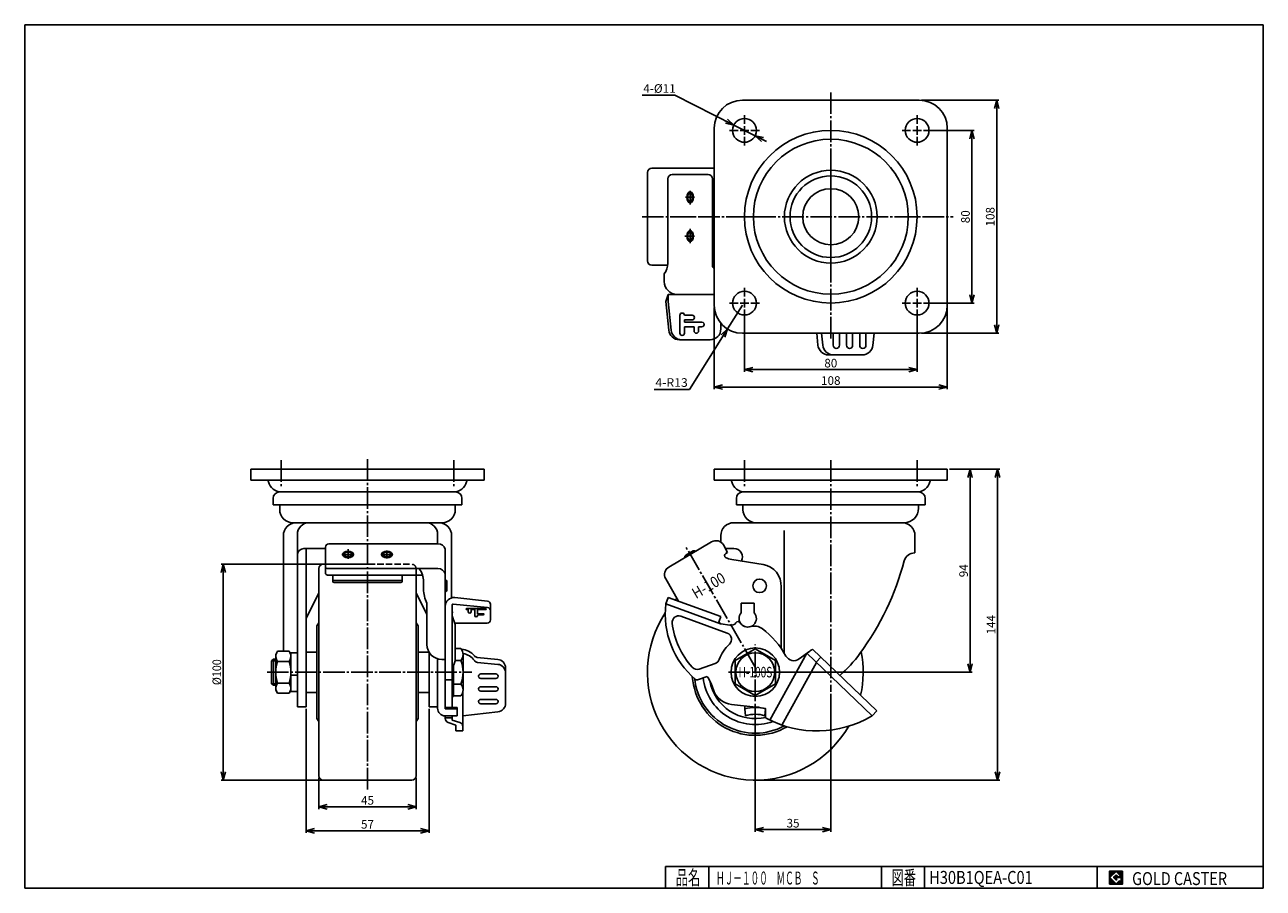
# Model space of a CAD drawing. Extents: x 10 to 584, y 10 to 410.
import ezdxf
from ezdxf.enums import TextEntityAlignment as Align

# ---------------------------------------------------------------- set-up
doc = ezdxf.new("R2010")
doc.units = 0
doc.header["$MEASUREMENT"] = 0
doc.linetypes.add('CENTER', pattern=[13, 10, -1, 1, -1])
doc.linetypes.add('DASHED', pattern=[4, 3, -1])
doc.layers.get('0').update_dxf_attribs({"linetype": 'CONTINUOUS'})
for name, color, linetype in [('0-1', 7, 'CONTINUOUS'), ('GR1-1', 7, 'CONTINUOUS'), ('LAYERGROUP-1', 3, 'CONTINUOUS'), ('}}ﾊﾊGG血CCТ', 3, 'CONTINUOUS')]:
    doc.layers.add(name, color=color, linetype=linetype)
doc.styles.add('FX_VECTOR', font='MONOTXT.SHX', dxfattribs={"bigfont": 'BIGFONT.SHX'})
doc.styles.add('STYLE1', font='MONOTXT.SHX', dxfattribs={"bigfont": 'extfont.shx'})
doc.dimstyles.new('FXDIMINFO', dxfattribs={"dimtxt": 4, "dimasz": 4, "dimexe": 1, "dimexo": 1, "dimgap": 1, "dimtad": 1, "dimtxsty": 'STYLE1', "dimblk1": 'FXTIP_ARROW_S', "dimblk2": 'FXTIP_ARROW_E', "dimsah": 1, "dimcen": 2.5, "dimdle": 6, "dimclrd": 7, "dimclre": 7, "dimclrt": 7, "dimazin": 3, "dimtfac": 1, "dimtmove": 0, "dimatfit": 3})

# ---------------------------------------------------------------- blocks, each defined once
blk = doc.blocks.new('FXTIP_ARROW_S')
at = {"color": 0, "linetype": 'CONTINUOUS'}
for q in [(-1, 0), (-0.965926, 0.258819), (-0.965926, -0.258819)]:
    blk.add_line((0, 0), q, dxfattribs=at)
blk = doc.blocks.new('FXTIP_ARROW_E')
at = {"color": 0, "linetype": 'CONTINUOUS'}
for q in [(-1, 0), (-0.965926, 0.258819), (-0.965926, -0.258819)]:
    blk.add_line((0, 0), q, dxfattribs=at)
blk = doc.blocks.new('*D19')
at = {"layer": 'LAYERGROUP-1', "color": 7, "linetype": 'CONTINUOUS'}
for p, q in [((430.078541, 361.077434), (449.987904, 361.077434)), ((448.987904, 281.077434), (448.987904, 361.077434)), ((430.078541, 281.077434), (449.987904, 281.077434))]:
    blk.add_line(p, q, dxfattribs=at)
at = {"layer": 'LAYERGROUP-1', "color": 7, "linetype": 'CONTINUOUS', "xscale": 4, "yscale": 4}
for name, p, rotation in [('FXTIP_ARROW_E', (448.987904, 361.077434), 90), ('FXTIP_ARROW_S', (448.987904, 281.077434), 270)]:
    blk.add_blockref(name, p, dxfattribs=dict(at, rotation=rotation))
at = {"layer": 'LAYERGROUP-1', "color": 7, "linetype": 'CONTINUOUS', "style": 'FX_VECTOR', "width": 0.851351}
blk.add_text('80', height=4, rotation=90, dxfattribs=at).set_placement((447.987915, 318.077423), (447.987915, 324.077423), align=Align.FIT)
blk = doc.blocks.new('*D20')
at = {"layer": 'LAYERGROUP-1', "color": 7, "linetype": 'CONTINUOUS'}
for p, q in [((425.578541, 375.077434), (461.464826, 375.077434)), ((460.464826, 267.077434), (460.464826, 375.077434)), ((425.578541, 267.077434), (461.464826, 267.077434))]:
    blk.add_line(p, q, dxfattribs=at)
at = {"layer": 'LAYERGROUP-1', "color": 7, "linetype": 'CONTINUOUS', "xscale": 4, "yscale": 4}
for name, p, rotation in [('FXTIP_ARROW_E', (460.464826, 375.077434), 90), ('FXTIP_ARROW_S', (460.464826, 267.077434), 270)]:
    blk.add_blockref(name, p, dxfattribs=dict(at, rotation=rotation))
at = {"layer": 'LAYERGROUP-1', "color": 7, "linetype": 'CONTINUOUS', "style": 'FX_VECTOR', "width": 0.828947}
blk.add_text('108', height=4, rotation=90, dxfattribs=at).set_placement((459.464844, 316.577423), (459.464844, 325.577423), align=Align.FIT)
blk = doc.blocks.new('*D21')
at = {"layer": 'LAYERGROUP-1', "color": 7, "linetype": 'CONTINUOUS'}
for p, q in [((343.578541, 274.577434), (343.578541, 249.257845)), ((423.578541, 274.577434), (423.578541, 249.257845)), ((343.578541, 250.257845), (423.578541, 250.257845))]:
    blk.add_line(p, q, dxfattribs=at)
at = {"layer": 'LAYERGROUP-1', "color": 7, "linetype": 'CONTINUOUS', "xscale": 4, "yscale": 4}
for name, p, rotation in [('FXTIP_ARROW_S', (343.578541, 250.257845), 180), ('FXTIP_ARROW_E', (423.578541, 250.257845), 360)]:
    blk.add_blockref(name, p, dxfattribs=dict(at, rotation=rotation))
at = {"layer": 'LAYERGROUP-1', "color": 7, "linetype": 'CONTINUOUS', "style": 'FX_VECTOR', "width": 0.851351}
blk.add_text('80', height=4, dxfattribs=at).set_placement((380.578552, 251.257858), (386.578552, 251.257858), align=Align.FIT)
blk = doc.blocks.new('*D22')
at = {"layer": 'LAYERGROUP-1', "color": 7, "linetype": 'CONTINUOUS'}
for p, q in [((329.578541, 279.077434), (329.578541, 241.180665)), ((437.578541, 279.077434), (437.578541, 241.180665)), ((329.578541, 242.180665), (437.578541, 242.180665))]:
    blk.add_line(p, q, dxfattribs=at)
at = {"layer": 'LAYERGROUP-1', "color": 7, "linetype": 'CONTINUOUS', "xscale": 4, "yscale": 4}
for name, p, rotation in [('FXTIP_ARROW_S', (329.578541, 242.180665), 180), ('FXTIP_ARROW_E', (437.578541, 242.180665), 360)]:
    blk.add_blockref(name, p, dxfattribs=dict(at, rotation=rotation))
at = {"layer": 'LAYERGROUP-1', "color": 7, "linetype": 'CONTINUOUS', "style": 'FX_VECTOR', "width": 0.828947}
blk.add_text('108', height=4, dxfattribs=at).set_placement((379.078552, 243.180679), (388.078552, 243.180679), align=Align.FIT)
blk = doc.blocks.new('*D23')
at = {"layer": 'LAYERGROUP-1', "color": 7, "linetype": 'CONTINUOUS'}
for p, q in [((311.264834, 377.394771), (300.264834, 377.394771)), ((338.668983, 363.556596), (311.264834, 377.394771)), ((338.668983, 363.556596), (348.488098, 358.598272)), ((348.488098, 358.598272), (353.843979, 355.893732))]:
    blk.add_line(p, q, dxfattribs=at)
at = {"layer": 'LAYERGROUP-1', "color": 7, "linetype": 'CONTINUOUS', "xscale": 4, "yscale": 4}
for p, rotation in [((338.668983, 363.556596), 333.207756), ((348.488098, 358.598272), 153.207756)]:
    blk.add_blockref('FXTIP_ARROW_S', p, dxfattribs=dict(at, rotation=rotation))
at = {"layer": 'LAYERGROUP-1', "color": 7, "linetype": 'CONTINUOUS', "style": 'FX_VECTOR', "width": 0.820313}
blk.add_text('4-%%c11', height=4, dxfattribs=at).set_placement((296.677429, 378.478943), (311.677429, 378.478943), align=Align.FIT)
blk = doc.blocks.new('*D24')
at = {"layer": 'LAYERGROUP-1', "color": 7, "linetype": 'CONTINUOUS'}
for p, q in [((335.655106, 269.074432), (342.578541, 280.077434)), ((335.655106, 269.074432), (318.038907, 241.078058)), ((318.038907, 241.078058), (307.038907, 241.078058))]:
    blk.add_line(p, q, dxfattribs=at)
at = {"layer": 'LAYERGROUP-1', "color": 7, "linetype": 'CONTINUOUS', "xscale": 4, "yscale": 4, "rotation": 57.820606}
blk.add_blockref('FXTIP_ARROW_S', (335.655106, 269.074432), dxfattribs=at)
at = {"layer": 'LAYERGROUP-1', "color": 7, "linetype": 'CONTINUOUS', "style": 'FX_VECTOR', "width": 0.757212}
blk.add_text('4-R13', height=4, dxfattribs=at).set_placement((302.275513, 242.275497), (317.275513, 242.275497), align=Align.FIT)
blk = doc.blocks.new('BLKF027')
at = {"layer": 'LAYERGROUP-1', "color": 3, "linetype": 'CONTINUOUS'}
for p, q in [((126.352622, 101.789618), (126.352622, 118.350308)), ((133.352622, 118.350308), (133.352622, 101.789618))]:
    blk.add_line(p, q, dxfattribs=at)
blk = doc.blocks.new('*D26')
at = {"layer": 'LAYERGROUP-1', "color": 7, "linetype": 'CONTINUOUS'}
for p, q in [((438.578541, 204.069963), (449.121279, 204.069963)), ((448.121279, 110.069963), (448.121279, 204.069963)), ((357.828541, 110.069963), (449.121279, 110.069963))]:
    blk.add_line(p, q, dxfattribs=at)
at = {"layer": 'LAYERGROUP-1', "color": 7, "linetype": 'CONTINUOUS', "xscale": 4, "yscale": 4}
for name, p, rotation in [('FXTIP_ARROW_E', (448.121279, 204.069963), 90), ('FXTIP_ARROW_S', (448.121279, 110.069963), 270)]:
    blk.add_blockref(name, p, dxfattribs=dict(at, rotation=rotation))
at = {"layer": 'LAYERGROUP-1', "color": 7, "linetype": 'CONTINUOUS', "style": 'FX_VECTOR', "width": 0.828947}
blk.add_text('94', height=4, rotation=90, dxfattribs=at).set_placement((447.121277, 154.069962), (447.121277, 160.069962), align=Align.FIT)
blk = doc.blocks.new('*D27')
at = {"layer": 'LAYERGROUP-1', "color": 7, "linetype": 'CONTINUOUS'}
for p, q in [((438.578541, 204.069963), (461.865682, 204.069963)), ((460.865682, 60.069963), (460.865682, 204.069963)), ((349.578541, 60.069963), (461.865682, 60.069963))]:
    blk.add_line(p, q, dxfattribs=at)
at = {"layer": 'LAYERGROUP-1', "color": 7, "linetype": 'CONTINUOUS', "xscale": 4, "yscale": 4}
for name, p, rotation in [('FXTIP_ARROW_E', (460.865682, 204.069963), 90), ('FXTIP_ARROW_S', (460.865682, 60.069963), 270)]:
    blk.add_blockref(name, p, dxfattribs=dict(at, rotation=rotation))
at = {"layer": 'LAYERGROUP-1', "color": 7, "linetype": 'CONTINUOUS', "style": 'FX_VECTOR', "width": 0.814655}
blk.add_text('144', height=4, rotation=90, dxfattribs=at).set_placement((459.865692, 127.569962), (459.865692, 136.569962), align=Align.FIT)
blk = doc.blocks.new('*D28')
at = {"layer": 'LAYERGROUP-1', "color": 7, "linetype": 'CONTINUOUS'}
for p, q in [((383.578541, 99.977259), (383.578541, 36.128658)), ((348.578541, 95.343437), (348.578541, 36.128658)), ((348.578541, 37.128658), (383.578541, 37.128658))]:
    blk.add_line(p, q, dxfattribs=at)
at = {"layer": 'LAYERGROUP-1', "color": 7, "linetype": 'CONTINUOUS', "xscale": 4, "yscale": 4}
for name, p, rotation in [('FXTIP_ARROW_S', (348.578541, 37.128658), 180), ('FXTIP_ARROW_E', (383.578541, 37.128658), 360)]:
    blk.add_blockref(name, p, dxfattribs=dict(at, rotation=rotation))
at = {"layer": 'LAYERGROUP-1', "color": 7, "linetype": 'CONTINUOUS', "style": 'FX_VECTOR', "width": 0.851351}
blk.add_text('35', height=4, dxfattribs=at).set_placement((363.078552, 38.128654), (369.078552, 38.128654), align=Align.FIT)
blk = doc.blocks.new('*D29')
at = {"layer": 'LAYERGROUP-1', "color": 7, "linetype": 'CONTINUOUS'}
for p, q in [((140.352622, 93.069968), (140.352622, 35.61256)), ((197.352622, 93.069968), (197.352622, 35.61256)), ((140.352622, 36.61256), (197.352622, 36.61256))]:
    blk.add_line(p, q, dxfattribs=at)
at = {"layer": 'LAYERGROUP-1', "color": 7, "linetype": 'CONTINUOUS', "xscale": 4, "yscale": 4}
for name, p, rotation in [('FXTIP_ARROW_S', (140.352622, 36.61256), 180), ('FXTIP_ARROW_E', (197.352622, 36.61256), 360)]:
    blk.add_blockref(name, p, dxfattribs=dict(at, rotation=rotation))
at = {"layer": 'LAYERGROUP-1', "color": 7, "linetype": 'CONTINUOUS', "style": 'FX_VECTOR', "width": 0.851351}
blk.add_text('57', height=4, dxfattribs=at).set_placement((165.852615, 37.61256), (171.852615, 37.61256), align=Align.FIT)
blk = doc.blocks.new('*D30')
at = {"layer": 'LAYERGROUP-1', "color": 7, "linetype": 'CONTINUOUS'}
for p, q in [((167.660758, 160.069963), (100.999582, 160.069963)), ((101.999582, 60.069963), (101.999582, 160.069963)), ((148.62068, 60.069963), (100.999582, 60.069963))]:
    blk.add_line(p, q, dxfattribs=at)
at = {"layer": 'LAYERGROUP-1', "color": 7, "linetype": 'CONTINUOUS', "xscale": 4, "yscale": 4}
for name, p, rotation in [('FXTIP_ARROW_E', (101.999582, 160.069963), 90), ('FXTIP_ARROW_S', (101.999582, 60.069963), 270)]:
    blk.add_blockref(name, p, dxfattribs=dict(at, rotation=rotation))
at = {"layer": 'LAYERGROUP-1', "color": 7, "linetype": 'CONTINUOUS', "style": 'FX_VECTOR', "width": 0.828947}
blk.add_text('%%c100', height=4, rotation=90, dxfattribs=at).set_placement((100.99958, 104.069969), (100.99958, 116.069969), align=Align.FIT)
blk = doc.blocks.new('BLKF034')
at = {"layer": '0-1', "color": 7, "linetype": 'CONTINUOUS'}
for p, q in [((518.8019, 17.913462), (512.8019, 17.913462)), ((512.8019, 17.913462), (512.8019, 11.913462)), ((518.8019, 11.913462), (518.8019, 17.913462)), ((512.8019, 11.913462), (518.8019, 11.913462))]:
    blk.add_line(p, q, dxfattribs=at)
blk = doc.blocks.new('BLKF035')
at = {"layer": '0-1', "color": 7, "linetype": 'CONTINUOUS'}
for p, q in [((515.8019, 17.769231), (512.946131, 14.913462)), ((518.224977, 15.346154), (515.8019, 17.769231)), ((512.946131, 14.913462), (515.8019, 12.057692)), ((514.578823, 14.913462), (515.8019, 16.136538)), ((515.8019, 13.690385), (514.578823, 14.913462)), ((515.8019, 16.136538), (516.592284, 15.346154)), ((518.224977, 15), (515.8019, 15)), ((515.8019, 15), (515.8019, 14.134615)), ((515.8019, 14.134615), (516.246131, 14.134615)), ((516.246131, 14.134615), (515.8019, 13.690385)), ((515.8019, 12.057692), (517.359592, 13.615385)), ((516.592284, 15.346154), (518.224977, 15.346154)), ((517.359592, 13.615385), (517.359592, 12.980769)), ((517.359592, 12.980769), (518.224977, 12.980769)), ((518.224977, 12.980769), (518.224977, 15))]:
    blk.add_line(p, q, dxfattribs=at)
blk = doc.blocks.new('BLKF033')
at = {"layer": 'GR1-1', "linetype": 'CONTINUOUS'}
h = blk.add_hatch(dxfattribs=at)
h.set_pattern_fill('', scale=0.05, angle=45, style=0, pattern_type=0)
h.set_pattern_definition([(45, (0, 0), (-0.035355339, 0.035355339), [])])
h.paths.add_polyline_path([(512.8, 17.91), (518.8, 17.91), (518.8, 11.91), (512.8, 11.91)], flags=0)
h.paths.add_polyline_path([(515.8, 17.77), (512.95, 14.91), (515.8, 12.06), (517.36, 13.62), (517.36, 12.98), (518.22, 12.98), (518.22, 15), (515.8, 15), (515.8, 14.13), (516.25, 14.13), (515.8, 13.69), (514.58, 14.91), (515.8, 16.14), (516.59, 15.35), (518.22, 15.35)], flags=0)
at = {"layer": '}}ﾊﾊGG血CCТ', "color": 7, "linetype": 'CONTINUOUS'}
for p, q in [((10, 10), (10, 410)), ((10, 410), (584, 410)), ((584, 410), (584, 10)), ((307, 20), (584, 20)), ((307, 20), (307, 10)), ((327, 10), (327, 20)), ((407, 20), (407, 10)), ((427, 10), (427, 20)), ((507, 20), (507, 10)), ((10, 10), (584, 10))]:
    blk.add_line(p, q, dxfattribs=at)
for name in ['BLKF034', 'BLKF035']:
    blk.add_blockref(name, (0, 0))
at = {"layer": '}}ﾊﾊGG血CCТ', "color": 7, "linetype": 'CONTINUOUS', "style": 'FX_VECTOR'}
for s, height, width, p, p2 in [('品名', 6.649, 1.083413, (311.74, 11.6), (323.06, 11.6)), ('図番', 6.649, 1.083413, (411.74, 11.6), (423.06, 11.6)), ('GOLD CASTER', 6, 0.719626, (523.23, 11.46), (567.23, 11.46))]:
    blk.add_text(s, height=height, dxfattribs=dict(at, width=width)).set_placement(p, p2, align=Align.FIT)
blk = doc.blocks.new('*D34')
at = {"layer": 'LAYERGROUP-1', "color": 7, "linetype": 'CONTINUOUS'}
for p, q in [((146.352622, 61.069963), (146.352622, 46.697984)), ((191.352622, 61.069963), (191.352622, 46.697984)), ((146.352622, 47.697984), (191.352622, 47.697984))]:
    blk.add_line(p, q, dxfattribs=at)
at = {"layer": 'LAYERGROUP-1', "color": 7, "linetype": 'CONTINUOUS', "xscale": 4, "yscale": 4}
for name, p, rotation in [('FXTIP_ARROW_S', (146.352622, 47.697984), 180), ('FXTIP_ARROW_E', (191.352622, 47.697984), 360)]:
    blk.add_blockref(name, p, dxfattribs=dict(at, rotation=rotation))
at = {"layer": 'LAYERGROUP-1', "color": 7, "linetype": 'CONTINUOUS', "style": 'FX_VECTOR', "width": 0.851351}
blk.add_text('45', height=4, dxfattribs=at).set_placement((165.852615, 48.697983), (171.852615, 48.697983), align=Align.FIT)

msp = doc.modelspace()

# ---------------------------------------------------------------- linework, layer by layer
at = {"layer": 'GR1-1', "color": 3, "linetype": 'CONTINUOUS'}
for p, q in [((326.695652, 340.577434), (310.009463, 340.577434)), ((308.205328, 285.077434), (307.098997, 281.877434)), ((307.098997, 281.877434), (308.479739, 268.561735)), ((308.205328, 285.077434), (308.205328, 281.877434)), ((329.578541, 285.077434), (308.205328, 285.077434)), ((308.205328, 281.877434), (309.58607, 268.561735)), ((332.624215, 269.077434), (332.624215, 271.71613)), ((313.453073, 264.077434), (327.624215, 264.077434)), ((377.115564, 267.077434), (377.614958, 261.621664)), ((379.327687, 267.077434), (379.827081, 261.621664)), ((403.083726, 261.488014), (403.747256, 267.077434)), ((382.594142, 257.077434), (398.118589, 257.077434)), ((337.710314, 162.291757), (352.182193, 159.94054)), ((360.578541, 121.133229), (360.578541, 149.569963)), ((209.265181, 144.62296), (224.507332, 143.042459)), ((307.102306, 141.744799), (308.205328, 144.748694)), ((308.199102, 144.750966), (332.624215, 135.838316)), ((204.852622, 93.103285), (204.852622, 140.644293)), ((208.052622, 93.795005), (208.052622, 141.162266)), ((208.604192, 141.6596), (224.507332, 140.010559)), ((225.852622, 141.716794), (225.852622, 134.332196)), ((332.412221, 132.509287), (307.102306, 141.744799)), ((342.078541, 141.995005), (342.078541, 137.640757)), ((348.078541, 141.995005), (348.078541, 137.640757)), ((145.352622, 131.569963), (146.352622, 132.944963)), ((192.352622, 131.569963), (191.352622, 132.944963)), ((209.552622, 132.166743), (208.052622, 136.166743)), ((224.352622, 132.832196), (209.303077, 132.832196)), ((209.552622, 132.166743), (209.552622, 115.339231)), ((332.624215, 135.838316), (331.870317, 133.771981)), ((336.77621, 131.81097), (332.658561, 132.440727)), ((212.152622, 121.039618), (209.552622, 121.039618)), ((348.578541, 120.924148), (339.178541, 115.497056)), ((357.978541, 115.497056), (348.578541, 120.924148)), ((404.910631, 92.203294), (375.142376, 120.682464)), ((124.352622, 115.393463), (124.352622, 104.746463)), ((126.352622, 116.069963), (125.352622, 116.069963)), ((133.352622, 119.069963), (133.352622, 101.069963)), ((136.352622, 119.069963), (133.352622, 119.069963)), ((145.352622, 119.403296), (140.352622, 119.403296)), ((192.352622, 119.403296), (197.352622, 119.403296)), ((201.352622, 116.240251), (201.352622, 101.819963)), ((209.552622, 115.339231), (208.052622, 111.339231)), ((212.152622, 115.554791), (209.552622, 115.554791)), ((213.152622, 118.297204), (213.152622, 101.842722)), ((229.23809, 116.023184), (219.749661, 116.94183)), ((339.178541, 115.497056), (339.178541, 104.64287)), ((357.978541, 115.497056), (357.978541, 104.64287)), ((373.845057, 119.87691), (368.983448, 116.239985)), ((372.447881, 118.831695), (402.720397, 89.870101)), ((208.652622, 112.939231), (208.652622, 98.819963)), ((219.825926, 114.622194), (229.23809, 113.710931)), ((232.852622, 95.703168), (232.852622, 112.0418)), ((125.352622, 104.069963), (126.352622, 104.069963)), ((204.852622, 106.510188), (208.052622, 106.510188)), ((212.152622, 104.585135), (208.652622, 104.585135)), ((321.780878, 106.565093), (326.278155, 108.141568)), ((348.578541, 99.215778), (339.178541, 104.64287)), ((357.978541, 104.64287), (348.578541, 99.215778)), ((133.352622, 101.069963), (136.352622, 101.069963)), ((145.352622, 100.73663), (140.352622, 100.73663)), ((192.352622, 100.73663), (197.352622, 100.73663)), ((208.652622, 98.819963), (208.052622, 98.819963)), ((208.652622, 99.100308), (212.152622, 99.100308)), ((213.052622, 100.925071), (213.052622, 82.859694)), ((210.352622, 93.795005), (204.852622, 93.795005)), ((348.882124, 93.940633), (337.621286, 95.122552)), ((343.778541, 94.513005), (343.778541, 93.103285)), ((343.778541, 93.103285), (344.078541, 89.840694)), ((353.078541, 89.840694), (353.378541, 93.103285)), ((353.365079, 93.209091), (353.362191, 89.509809)), ((402.720397, 89.870101), (404.910631, 92.203294)), ((145.352622, 88.569963), (146.352622, 87.194963)), ((192.352622, 88.569963), (191.352622, 87.194963)), ((204.852622, 89.853575), (204.852622, 88.667483)), ((204.852622, 88.910003), (208.052622, 88.910003)), ((209.852622, 85.5898), (206.234588, 86.76537)), ((208.052622, 87.89905), (208.052622, 89.840694)), ((208.052622, 87.89905), (211.670656, 86.723479)), ((213.052622, 89.799436), (229.324158, 91.731059)), ((209.852622, 82.859694), (209.852622, 85.5898)), ((213.052622, 82.859694), (209.852622, 82.859694))]:
    msp.add_line(p, q, dxfattribs=at)
at = {"layer": 'GR1-1', "color": 6, "linetype": 'CENTER'}
for p, q in [((320.400372, 330.077434), (316.17531, 330.077434)), ((320.329815, 312.077434), (315.958378, 312.077434)), ((159.852622, 162.659601), (159.852622, 167.031038)), ((348.578541, 96.6729), (348.578541, 122.87491)), ((122.270483, 110.069963), (217.254942, 110.069963)), ((336.193257, 110.069963), (360.474522, 110.069963))]:
    msp.add_line(p, q, dxfattribs=at)
at = {"layer": 'GR1-1', "color": 66, "linetype": 'CONTINUOUS'}
for p, q in [((320.329815, 321.077434), (315.958378, 321.077434)), ((331.870317, 133.771981), (331.527421, 132.832148))]:
    msp.add_line(p, q, dxfattribs=at)
at = {"layer": 'GR1-1', "color": 6, "linetype": 'CONTINUOUS'}
for p, q in [((313.648083, 275.44408), (313.648083, 267.110787)), ((319.311853, 275.477434), (315.71479, 275.477434)), ((315.71479, 272.277434), (315.71479, 273.277434)), ((315.71479, 273.277434), (319.311853, 273.277434)), ((323.821033, 272.277434), (315.71479, 272.277434)), ((315.71479, 267.110787), (315.71479, 270.077434)), ((315.71479, 270.077434), (320.22397, 270.077434)), ((320.22397, 270.077434), (320.22397, 268.109182)), ((322.290676, 268.110787), (322.290678, 270.077434)), ((322.290678, 270.077434), (323.821033, 270.077434)), ((384.67842, 267.077434), (384.67842, 261.519139)), ((387.568736, 261.522594), (387.568736, 267.077434)), ((390.820341, 267.077434), (390.820341, 261.519139)), ((393.710657, 261.522594), (393.710657, 267.077434)), ((396.962262, 267.077434), (396.962262, 261.519139)), ((399.852578, 261.522594), (399.852578, 267.077434)), ((214.775437, 139.550856), (223.629807, 139.550856)), ((215.552622, 139.10523), (214.776866, 139.10523)), ((215.552622, 138.041286), (215.552622, 139.10523)), ((218.552622, 139.10523), (216.852622, 139.10523)), ((216.852622, 139.10523), (216.852622, 138.041286)), ((218.552622, 136.327343), (218.552622, 139.10523)), ((223.628378, 139.10523), (219.852622, 139.10523)), ((219.852622, 139.10523), (219.852622, 137.151334)), ((342.078541, 141.995005), (348.078541, 141.995005)), ((219.852622, 137.151334), (222.631236, 137.151334)), ((222.629807, 136.705709), (219.852622, 136.705709)), ((219.852622, 136.705709), (219.852622, 136.327343)), ((335.618756, 128.146571), (314.090429, 136.001522)), ((125.352622, 116.069963), (125.352622, 104.069963)), ((372.447881, 118.831695), (355.327797, 87.89905)), ((376.749424, 114.716426), (378.961546, 117.028679)), ((228.312521, 109.247116), (221.392724, 109.247116)), ((322.584107, 111.508357), (330.051886, 114.128055)), ((360.907377, 85.5898), (376.931492, 114.542242)), ((221.389557, 107.173251), (228.315687, 107.173251)), ((221.392724, 103.371165), (228.312521, 103.371165)), ((228.315687, 101.2973), (221.389557, 101.2973)), ((228.315687, 95.421349), (221.389557, 95.421349)), ((221.392724, 97.495214), (228.312521, 97.495214))]:
    msp.add_line(p, q, dxfattribs=at)
msp.add_circle((348.578541, 110.069963), 9, dxfattribs=at)
at = {"layer": 'GR1-1', "color": 3, "linetype": 'CONTINUOUS'}
for centre, radius, start, end in [((300.578541, 341.577434), 2, 90, 180), ((300.578541, 300.577434), 2, 180, 270), ((313.453073, 269.077434), 5, 185.92, 270), ((314.559404, 269.077434), 5, 185.92, 270), ((327.624215, 269.077434), 5, 270, 360), ((382.594142, 262.077434), 5, 185.23, 270), ((384.806265, 262.077434), 5, 185.23, 270), ((398.118589, 262.077434), 5, 270, 353.23), ((339.313967, 172.162334), 10, 243.319899, 260.771903), ((148.352622, 158.069963), 2, 90, 180), ((350.578541, 150.069963), 10, -2.862405, 80.771903), ((208.852622, 140.644293), 4, 84.08, 180), ((208.552622, 141.162266), 0.5, 84.08, 180), ((224.352622, 141.550459), 1.5, 0, 84.08), ((224.352622, 138.518559), 1.5, 0, 84.08), ((346.833692, 137.117439), 40, 173.397306, 229.393375), ((313.059201, 141.02689), 6, 173.128013, 173.397306), ((224.352622, 134.332196), 1.5, 270, 360), ((332.809744, 133.429233), 1, 159.955596, 261.304519), ((337.229759, 134.776488), 3, 261.304519, 322.886212), ((340.612404, 132.288609), 1.2, 30.930163, 145.6163), ((345.098692, 135.072428), 4.08, 211.558512, 287.196604), ((348.159234, 125.468541), 6, 53.123439, 108.001832), ((327.756071, 98.270913), 40, 28.857172, 53.123439), ((208.892205, 118.297204), 4.260417, -40.067987, 40.067987), ((212.136194, 112.682464), 8, 38.682613, 87.924993), ((377.633073, 115.223853), 6, 114.526633, 129.148762), ((197.610955, 110.069963), 15.541667, -20.665478, 20.665478), ((211.859135, 110.831695), 8, 35.318354, 80.855162), ((219.942395, 118.932522), 2, 218.682613, 264.47), ((220.018659, 116.612885), 2, 215.318354, 264.47), ((228.852622, 112.0418), 4, 0, 84.47), ((366.467559, 119.603065), 4.2, 208.857172, 306.79982), ((228.852622, 109.729548), 4, 0, 84.47), ((208.892205, 101.842722), 4.260417, -40.067987, 40.067987), ((321.450074, 107.508793), 1, 229.393375, 289.317592), ((300.705393, 92.456103), 30, 18.378651, 31.52354), ((338.665135, 105.067922), 10, 198.378651, 264.008269), ((228.852622, 95.703168), 4, 276.77, 360), ((348.578541, 76.795005), 17, 73.599314, 106.400686), ((344.727604, 54.358062), 39.8, 77.465584, 84.008269), ((206.852622, 88.667483), 2, 180, 252), ((211.052622, 84.821366), 2, 0, 72), ((348.578541, 76.795005), 13.8, 70.968559, 109.031441), ((354.36219, 89.509029), 1, 179.955262, 242.215348), ((377.203524, 132.859616), 50, 242.215348, 300.315479), ((399.413002, 94.876211), 6, 300.315479, 303.451609), ((148.352622, 62.069963), 2, 180, 270), ((189.352622, 62.069963), 2, 270, 360)]:
    msp.add_arc(centre, radius, start, end, dxfattribs=at)
at = {"layer": 'GR1-1', "color": 6, "linetype": 'CONTINUOUS'}
for centre, radius, start, end in [((314.681436, 275.44408), 1.033354, 0, 180), ((319.311853, 274.377434), 1.1, -90, 90), ((323.821033, 271.177434), 1.1, -90.000077, 90), ((314.681436, 267.110787), 1.033354, 180, 360), ((321.257323, 268.110787), 1.033354, 180.089001, 359.999964), ((386.123576, 261.522594), 1.44516, 180.136983, 360), ((392.265497, 261.522594), 1.44516, 180.136983, 360), ((398.407418, 261.522594), 1.44516, 180.136983, 360), ((214.775437, 139.328041), 0.222815, 90, 269.63251), ((216.202622, 138.041286), 0.65, 180, 360), ((223.629807, 139.328041), 0.222815, -89.63251, 90), ((219.202622, 136.327343), 0.65, 180, 360), ((222.629807, 136.928524), 0.222815, -90, 89.63251), ((313.06214, 133.183257), 3, 69.954699, 186.642857), ((346.833881, 137.116382), 37, 186.642857, 222.060611), ((334.590467, 125.328305), 3, -47.486035, 69.954699), ((348.578903, 110.070073), 17.7, 132.513965, 160.56151), ((329.058817, 116.958923), 3, 289.330878, 340.56151), ((221.389557, 108.210186), 1.036935, 89.82503, 270), ((228.315687, 108.210186), 1.036935, -90, 90.17497), ((321.591038, 114.339225), 3, 222.060611, 289.330878), ((221.389557, 102.334235), 1.036935, 89.82503, 270), ((228.315687, 102.334235), 1.036935, -90, 90.17497), ((348.578541, 110.069963), 29.25, 184.046181, 300.314397), ((348.578541, 110.069963), 28.25, 186.210923, 298.406673), ((348.578541, 110.069963), 24.25, 186.069715, 289.680654), ((348.578541, 110.069963), 21.5, 190.85319, 283.063734), ((221.389557, 96.458284), 1.036935, 89.82503, 270), ((228.315687, 96.458284), 1.036935, -90, 90.17497)]:
    msp.add_arc(centre, radius, start, end, dxfattribs=at)
at = {"layer": 'GR1-1', "color": 6, "linetype": 'DASHED'}
msp.add_arc((189.352622, 158.069963), 2, 0, 90, dxfattribs=at)
at = {"layer": 'GR1-1', "color": 7, "linetype": 'CONTINUOUS'}
for centre, major_axis in [((318.321553, 330.077434), (0, -2.05)), ((318.321553, 312.077434), (0, -2.05)), ((159.852622, 164.667863), (-2.05, 0)), ((177.852622, 164.667863), (-2.05, 0))]:
    msp.add_ellipse(centre, major_axis=major_axis, ratio=0.51512, dxfattribs=at)
at = {"layer": 'LAYERGROUP-1', "color": 7, "linetype": 'CONTINUOUS'}
for p, q in [((296.211651, 377.394771), (300.264834, 377.394771)), ((301.741677, 241.078058), (307.038907, 241.078058))]:
    msp.add_line(p, q, dxfattribs=at)
at = {"layer": 'LAYERGROUP-1', "color": 3, "linetype": 'CONTINUOUS'}
for p, q in [((424.578541, 375.077434), (342.578541, 375.077434)), ((329.578541, 362.077434), (329.578541, 280.077434)), ((437.578541, 280.077434), (437.578541, 362.077434)), ((298.578541, 341.577434), (298.578541, 300.577434)), ((329.578541, 343.577434), (300.578541, 343.577434)), ((308.009463, 299.258814), (308.009463, 338.577434)), ((328.695652, 298.577434), (328.695652, 338.577434)), ((307.966754, 298.577434), (300.578541, 298.577434)), ((306.380329, 291.077434), (306.380329, 294.577434)), ((342.578541, 267.077434), (424.578541, 267.077434)), ((114.852622, 204.069963), (114.852622, 199.069963)), ((114.852622, 204.069963), (222.852622, 204.069963)), ((222.852622, 204.069963), (222.852622, 199.069963)), ((437.578541, 204.069963), (329.578541, 204.069963)), ((329.578541, 204.069963), (329.578541, 199.069963)), ((437.578541, 204.069963), (437.578541, 199.069963)), ((114.852622, 199.069963), (222.852622, 199.069963)), ((437.578541, 199.069963), (329.578541, 199.069963)), ((125.102622, 187.569963), (125.102622, 190.569963)), ((209.602622, 193.569963), (128.102622, 193.569963)), ((212.602622, 187.569963), (212.602622, 190.569963)), ((339.828541, 187.569963), (339.828541, 190.569963)), ((424.328541, 193.569963), (342.828541, 193.569963)), ((427.328541, 187.569963), (427.328541, 190.569963)), ((212.602622, 187.569963), (125.102622, 187.569963)), ((128.152622, 187.569963), (128.152622, 185.344963)), ((209.552622, 187.569963), (209.552622, 185.344963)), ((427.328541, 187.569963), (339.828541, 187.569963)), ((342.878541, 187.569963), (342.878541, 185.344963)), ((424.278541, 187.569963), (424.278541, 186.094963)), ((203.552622, 179.344963), (134.152622, 179.344963)), ((417.528541, 179.344963), (338.578541, 179.344963)), ((129.852622, 173.344963), (129.852622, 120.630918)), ((136.352622, 173.844963), (136.352622, 94.069968)), ((201.352622, 173.844963), (201.352622, 169.569963)), ((207.852622, 173.344963), (207.852622, 144.748694)), ((332.578541, 170.17339), (332.578541, 173.344963)), ((422.578541, 165.344963), (422.578541, 173.344963)), ((149.352622, 167.344963), (139.352622, 167.344963)), ((140.352622, 167.344963), (140.352622, 94.069968)), ((149.352622, 168.069963), (149.352622, 156.069963)), ((150.852622, 169.569963), (201.49852, 169.569963)), ((204.852622, 167.069963), (204.852622, 93.103285)), ((328.295728, 170.456055), (308.477502, 158.782228)), ((335.27695, 166.434037), (333.789983, 169.009539)), ((338.627405, 167.344963), (334.751026, 167.344963)), ((319.738293, 166.227756), (316.384538, 164.252243)), ((334.918463, 165.072407), (334.76535, 164.982217)), ((422.470991, 165.344963), (422.578541, 165.344963)), ((146.352622, 62.069963), (146.352622, 158.069963)), ((148.352622, 160.069963), (149.352622, 160.069963)), ((150.350166, 158.069963), (201.49852, 158.069963)), ((150.352622, 155.069963), (193.627586, 155.069963)), ((152.852622, 155.069963), (152.852622, 152.084629)), ((184.852622, 155.069963), (184.852622, 152.084629)), ((191.352622, 155.069963), (191.352622, 62.069963)), ((152.852622, 152.584629), (184.852622, 152.584629)), ((153.352622, 151.584629), (184.352622, 151.584629)), ((194.852622, 152.069963), (194.852622, 148.608311)), ((205.652622, 151.619963), (205.652622, 148.519963)), ((313.014419, 142.993871), (307.043554, 153.335712)), ((146.352622, 146.739191), (140.352622, 135.069963)), ((191.352622, 146.739191), (196.352622, 137.014834)), ((196.352622, 142.069963), (196.352622, 122.948455)), ((208.052622, 138.013978), (208.352622, 137.640757)), ((145.352622, 131.569963), (145.352622, 88.569963)), ((192.352622, 131.569963), (192.352622, 88.569963)), ((125.352622, 116.069963), (124.352622, 115.393463)), ((127.201128, 119.819963), (126.352622, 118.350308)), ((127.201128, 119.819963), (132.504116, 119.819963)), ((127.201128, 115.069963), (132.504116, 115.069963)), ((132.504116, 119.819963), (133.352622, 118.350308)), ((197.352622, 119.403296), (197.352622, 94.069968)), ((201.352622, 116.240251), (201.352622, 93.103285)), ((204.852622, 115.948455), (203.352622, 115.948455)), ((125.352622, 104.069963), (124.352622, 104.746463)), ((127.201128, 105.069963), (132.504116, 105.069963)), ((136.352622, 108.721733), (133.352622, 108.721733)), ((127.201128, 100.319963), (126.352622, 101.789618)), ((127.201128, 100.319963), (132.504116, 100.319963)), ((132.504116, 100.319963), (133.352622, 101.789618)), ((140.352622, 94.069968), (136.352622, 94.069968)), ((201.352622, 94.069968), (197.352622, 94.069968)), ((210.352622, 93.103285), (204.852622, 93.103285)), ((210.352622, 93.795005), (210.352622, 89.840694)), ((210.352622, 89.840694), (204.852622, 89.840694)), ((148.352622, 60.069963), (189.352622, 60.069963))]:
    msp.add_line(p, q, dxfattribs=at)
at = {"layer": 'LAYERGROUP-1', "color": 6, "linetype": 'CENTER'}
for p, q in [((383.578541, 378.679841), (383.578541, 264.722106)), ((318.352557, 333.114202), (318.352557, 326.71737)), ((296.111839, 321.077434), (440.275133, 321.077434)), ((318.352557, 315.523191), (318.352557, 308.88762)), ((128.852622, 208.236114), (128.852622, 195.691361)), ((168.852622, 208.743238), (168.852622, 55.538351)), ((208.852622, 208.236114), (208.852622, 195.691361)), ((343.578541, 208.236114), (343.578541, 195.691361)), ((383.578541, 208.236114), (383.578541, 100.977259)), ((423.578541, 208.236114), (423.578541, 195.691361)), ((177.852622, 166.505131), (177.852622, 162.772117)), ((348.578541, 112.395005), (316.334841, 168.242731)), ((162.702244, 164.636859), (157.019148, 164.636859)), ((180.598423, 164.636859), (174.993331, 164.636859))]:
    msp.add_line(p, q, dxfattribs=at)
at = {"layer": 'LAYERGROUP-1', "color": 6, "linetype": 'CONTINUOUS'}
for p, q in [((343.578541, 364.077434), (343.578541, 368.077434)), ((423.578541, 364.077434), (423.578541, 368.077434)), ((343.578541, 363.077434), (343.578541, 359.077434)), ((423.578541, 363.077434), (423.578541, 359.077434)), ((340.578541, 361.077434), (336.578541, 361.077434)), ((341.578541, 361.077434), (345.578541, 361.077434)), ((343.578541, 358.077434), (343.578541, 354.077434)), ((346.578541, 361.077434), (350.578541, 361.077434)), ((420.578541, 361.077434), (416.578541, 361.077434)), ((421.578541, 361.077434), (425.578541, 361.077434)), ((423.578541, 358.077434), (423.578541, 354.077434)), ((426.578541, 361.077434), (430.578541, 361.077434)), ((343.578541, 284.077434), (343.578541, 288.077434)), ((423.578541, 284.077434), (423.578541, 288.077434)), ((343.578541, 279.077434), (343.578541, 283.077434)), ((423.578541, 279.077434), (423.578541, 283.077434)), ((340.578541, 281.077434), (336.578541, 281.077434)), ((341.578541, 281.077434), (345.578541, 281.077434)), ((343.578541, 278.077434), (343.578541, 274.077434)), ((346.578541, 281.077434), (350.578541, 281.077434)), ((420.578541, 281.077434), (416.578541, 281.077434)), ((421.578541, 281.077434), (425.578541, 281.077434)), ((423.578541, 278.077434), (423.578541, 274.077434)), ((426.578541, 281.077434), (430.578541, 281.077434)), ((362.020479, 175.720168), (362.020479, 118.909477)), ((124.352622, 115.393463), (126.352622, 115.393463)), ((124.352622, 104.746463), (126.352622, 104.746463))]:
    msp.add_line(p, q, dxfattribs=at)
at = {"layer": 'LAYERGROUP-1', "color": 66, "linetype": 'CONTINUOUS'}
for p, q in [((383.578541, 349.577434), (383.578541, 292.577434)), ((339.245207, 321.077434), (355.178541, 321.077434)), ((335.776365, 165.577751), (334.918463, 165.072407)), ((335.772605, 165.575536), (335.27695, 166.434037))]:
    msp.add_line(p, q, dxfattribs=at)
at = {"layer": 'LAYERGROUP-1', "color": 6, "linetype": 'DASHED'}
for p, q in [((149.352622, 160.069963), (189.352622, 160.069963)), ((191.352622, 158.069963), (191.352622, 155.069963))]:
    msp.add_line(p, q, dxfattribs=at)
at = {"layer": 'LAYERGROUP-1', "color": 3, "linetype": 'CONTINUOUS'}
for centre, radius in [((343.578541, 361.077434), 5.5), ((423.578541, 361.077434), 5.5), ((383.578541, 321.077434), 18.9), ((383.578541, 321.077434), 13), ((343.578541, 281.077434), 5.5), ((423.578541, 281.077434), 5.5), ((350.578541, 150.069963), 3.15), ((348.578541, 110.069963), 11.25)]:
    msp.add_circle(centre, radius, dxfattribs=at)
at = {"layer": 'LAYERGROUP-1', "color": 6, "linetype": 'CONTINUOUS'}
for radius in [40, 35.893008, 21.5]:
    msp.add_circle((383.578541, 321.077434), radius, dxfattribs=at)
at = {"layer": 'LAYERGROUP-1', "color": 3, "linetype": 'CONTINUOUS'}
for centre, radius, start, end in [((342.578541, 362.077434), 13, 90, 180), ((424.578541, 362.077434), 13, 0, 90), ((310.009463, 338.577434), 2, 90, 180), ((326.695652, 338.577434), 2, 0, 90), ((300.011049, 299.418124), 8, -37.235052, 1.141046), ((330.195652, 298.577434), 1.5, 180, 245.706731), ((312.380329, 291.077434), 6, 180, 270), ((342.578541, 280.077434), 13, 180, 270), ((424.578541, 280.077434), 13, 270, 360), ((121.994355, 198.069963), 1, 12.373625, 90), ((128.831752, 199.569963), 6, 192.373625, 270), ((208.873492, 199.569963), 6, 270, 347.626375), ((215.710889, 198.069963), 1, 90, 167.626375), ((336.720274, 198.069963), 1, 12.373625, 90), ((343.557671, 199.569963), 6, 192.373625, 270), ((423.59941, 199.569963), 6, 270, 347.626375), ((430.436807, 198.069963), 1, 90, 167.626375), ((128.102622, 190.569963), 3, 90, 180), ((209.602622, 190.569963), 3, 0, 90), ((342.828541, 190.569963), 3, 90, 180), ((424.328541, 190.569963), 3, 0, 90), ((134.152622, 185.344963), 6, 180, 270), ((203.552622, 185.344963), 6, 270, 360), ((348.878541, 185.344963), 6, 180, 270), ((417.528541, 186.094963), 6.75, 270, 360), ((135.852622, 173.344963), 6, 90, 180), ((141.852622, 173.844963), 5.5, 90, 180), ((195.852622, 173.844963), 5.5, 0, 90), ((201.852622, 173.344963), 6, 0, 90), ((338.578541, 173.344963), 6, 90, 180), ((416.578541, 173.344963), 6, 0, 90), ((139.352622, 164.344963), 3, 90, 180), ((150.852622, 168.069963), 1.5, 90, 180), ((201.49852, 166.069963), 3.5, 16.60155, 90), ((330.325881, 167.009539), 4, 30, 120.5), ((338.627405, 163.344963), 4, -26.485273, 90), ((316.892076, 163.390613), 1, 120.5, 193.042397), ((320.245832, 165.366127), 1, 47.957603, 120.5), ((335.272888, 164.120588), 1, 120.5, 243.319899), ((334.410924, 165.934037), 1, -59.5, 30), ((292.09116, 195.360667), 130, 323.852415, 344.966985), ((422.470991, 160.344963), 5, 90, 164.966985), ((150.352622, 159.069963), 1, 180, 270), ((150.352622, 156.069963), 1, 180, 270), ((184.852622, 152.069963), 10, 0, 36.869898), ((193.627586, 154.069963), 1, 12.839588, 90), ((201.49852, 154.569963), 3.5, 16.60155, 90), ((310.507656, 155.335712), 4, 120.5, 210), ((153.352622, 152.084629), 0.5, 180, 270), ((184.352622, 152.084629), 0.5, 270, 360), ((203.652622, 151.619963), 2, 0, 53.130102), ((209.852622, 148.608311), 15, 180, 205.841933), ((203.652622, 148.519963), 2, 306.869898, 360), ((348.578541, 110.069963), 50, 136.663458, 137.943463), ((348.578541, 110.069963), 50, 146.599188, 329.987285), ((345.078541, 134.995005), 4, -221.409622, 41.409622), ((149.852622, 120.630918), 20, 180, 182.323851), ((203.352622, 122.948455), 7, 180, 270), ((129.943542, 117.388124), 3.59092, 150, 220.207819), ((141.508655, 110.069963), 15.156032, 160.737194, 199.262806), ((129.761703, 117.388124), 3.59092, -40.207819, 30), ((118.19659, 110.069963), 15.156032, -19.262806, 19.262806), ((348.616179, 154.069963), 60, 310.732218, 323.852415), ((348.578541, 110.069963), 50, -12.357473, 10.896042), ((129.943542, 102.751802), 3.59092, 139.792181, 210), ((129.761703, 102.751802), 3.59092, -30, 40.207819), ((204.852622, 93.340694), 3.5, 180, 270)]:
    msp.add_arc(centre, radius, start, end, dxfattribs=at)
at = {"layer": 'LAYERGROUP-1', "color": 7, "linetype": 'CONTINUOUS'}
for centre, major_axis in [((318.352557, 330.077434), (0, -2.549116)), ((318.352557, 312.077434), (0, -2.549116)), ((159.852622, 164.636859), (-2.549116, 0)), ((177.852622, 164.636859), (-2.549116, 0))]:
    msp.add_ellipse(centre, major_axis=major_axis, ratio=0.598243, dxfattribs=at)

# ---------------------------------------------------------------- block references
for name in ['BLKF033', 'BLKF027']:
    msp.add_blockref(name, (0, 0))

# ---------------------------------------------------------------- texts
at = {"layer": 'LAYERGROUP-1', "color": 7, "linetype": 'CONTINUOUS', "style": 'FX_VECTOR', "width": 0.64793}
msp.add_text('H-100', height=5.089438, rotation=30.5, dxfattribs=at).set_placement((321.138184, 143.874268), (335.344723, 152.242559), align=Align.FIT)
at = {"layer": 'LAYERGROUP-1', "color": 7, "linetype": 'CONTINUOUS', "style": 'FX_VECTOR'}
for s, height, width, p, p2 in [('H-100S', 4.868113, 0.540684, (340.804169, 107.670113), (356.471509, 107.670113)), ('ＨＪ－１００\u3000ＭＣＢ\u3000Ｓ', 6, 0.788732, (330.393066, 11.711168), (378.393066, 11.711168)), ('H30B1QEA-C01', 6, 0.7, (429.161255, 12), (477.161255, 12))]:
    msp.add_text(s, height=height, dxfattribs=dict(at, width=width)).set_placement(p, p2, align=Align.FIT)

# ---------------------------------------------------------------- dimensions: what is measured, and where the dimension line sits
at = {"layer": 'LAYERGROUP-1'}
dim = msp.add_diameter_dim_2p(p1=(348.488098, 358.598272), p2=(338.668983, 363.556596), dimstyle='FXDIMINFO', dxfattribs=at)
dim.commit()
dim.dimension.update_dxf_attribs({"geometry": '*D23', "text_midpoint": (304.177429, 378.478943), "dimtype": 163})
for p1, p2, distance, picture, middle in [((424.578541, 267.077434), (424.578541, 375.077434), -35.886285, '*D20', (459.464844, 321.077423)), ((429.078541, 281.077434), (429.078541, 361.077434), -19.909363, '*D19', (447.987915, 321.077423)), ((329.578541, 280.077434), (437.578541, 280.077434), -37.896769, '*D22', (383.578552, 243.180679)), ((343.578541, 275.577434), (423.578541, 275.577434), -25.319589, '*D21', (383.578552, 251.257858)), ((140.352622, 94.069968), (197.352622, 94.069968), -57.457408, '*D29', (168.852615, 37.61256)), ((146.352622, 62.069963), (191.352622, 62.069963), -14.371979, '*D34', (168.852615, 48.697983))]:
    dim = msp.add_aligned_dim(p1=p1, p2=p2, distance=distance, dimstyle='FXDIMINFO', override={"dimblk1": 'FXTIP_ARROW_S', "dimblk2": 'FXTIP_ARROW_E', "dimsah": 1}, dxfattribs=at)
    dim.commit()
    dim.dimension.update_dxf_attribs({"geometry": picture, "text_midpoint": middle})
dim = msp.add_radius_dim(center=(342.578541, 280.077434), mpoint=(335.655106, 269.074432), dimstyle='FXDIMINFO', dxfattribs=at)
dim.commit()
dim.dimension.update_dxf_attribs({"geometry": '*D24', "text_midpoint": (309.775513, 242.275497), "dimtype": 164})
for base, p1, p2, angle, picture, middle in [((460.865682, 204.069963), (348.578541, 60.069963), (437.578541, 204.069963), 270, '*D27', (459.865692, 132.069962)), ((448.121279, 204.069963), (356.828541, 110.069963), (437.578541, 204.069963), 270, '*D26', (447.121277, 157.069962)), ((101.999582, 160.069963), (149.62068, 60.069963), (168.660758, 160.069963), 270, '*D30', (100.99958, 110.069969)), ((383.578541, 37.128658), (348.578541, 96.343437), (383.578541, 100.977259), 180, '*D28', (366.078552, 38.128654))]:
    dim = msp.add_linear_dim(base=base, p1=p1, p2=p2, angle=angle, dimstyle='FXDIMINFO', override={"dimblk1": 'FXTIP_ARROW_S', "dimblk2": 'FXTIP_ARROW_E', "dimsah": 1}, dxfattribs=at)
    dim.commit()
    dim.dimension.update_dxf_attribs({"geometry": picture, "text_midpoint": middle})

doc.saveas('drawing.dxf')
